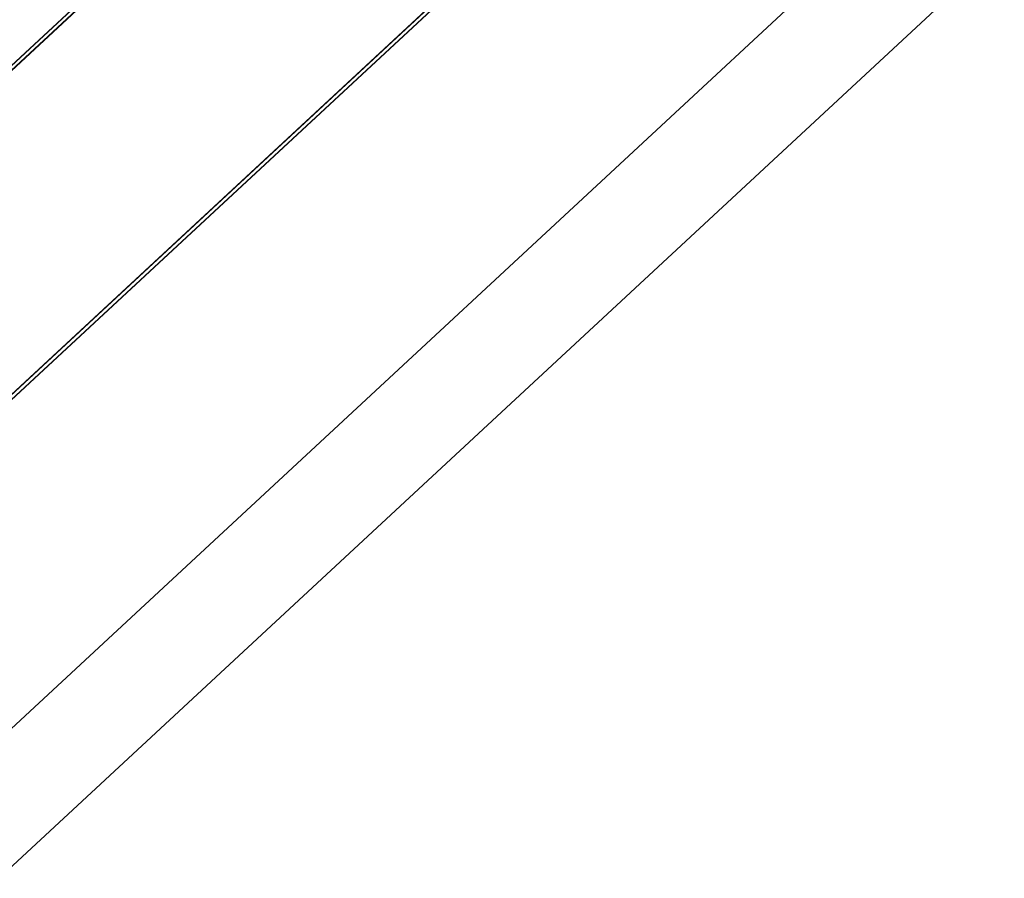
# Model space of a CAD drawing. Units: metres. Extents: x -60313 to 23687, y -22472 to 22078.
# Drawn here: x -47489 to -47419, y -8509 to -8447 of the extents above; entities that cross this region are included whole.
import ezdxf

# ---------------------------------------------------------------- set-up
doc = ezdxf.new("R2010")
doc.units = ezdxf.units.M
doc.header["$LTSCALE"] = 200
doc.layers.add('ANTIPANICO', color=2, linetype='Continuous')

msp = doc.modelspace()

# ---------------------------------------------------------------- linework, layer by layer
at = {"layer": 'ANTIPANICO'}
for p, q in [((-47426.83879, -8392.54311, 200.00002), (-47493.48813, -8454.36914, 200.00002)), ((-47426.82179, -8392.56144, 200.00002), (-47493.48631, -8454.40155, 200.00002)), ((-47493.46993, -8454.69326, 200.00002), (-47426.85205, -8392.89642, 200.00002)), ((-47493.46811, -8454.72567, 200.00002), (-47426.83505, -8392.91474, 200.00002)), ((-47418.95636, -8408.76015, 200.00002), (-47492.23271, -8476.73361, 200.00002)), ((-47428.4834, -8417.97284, 200.00002), (-47492.2127, -8477.09014, 200.00002))]:
    msp.add_line(p, q, dxfattribs=at)
at = {"layer": 'ANTIPANICO', "linetype": 'Continuous'}
for p, q in [((-47425.74313, -8438.93336, 200.00002), (-47490.9587, -8499.42938, 200.00002)), ((-47420.81872, -8444.25434, 200.00002), (-47490.43106, -8508.82894, 200.00002))]:
    msp.add_line(p, q, dxfattribs=at)
at = {"layer": 'ANTIPANICO', "elevation": 200.00002}
for points in [[(-47492.23089, -8476.76602), (-47418.93936, -8408.77848, 0.41421356), (-47418.92543, -8408.40751), (-47427.25642, -8399.42658, -0.41421356), (-47427.24382, -8399.09094), (-47423.94471, -8396.03058, 0.41421356), (-47423.93078, -8395.65961), (-47426.48108, -8392.91034, 0.41421356), (-47426.85205, -8392.89642), (-47459.374, -8423.0648)], [(-47459.52701, -8422.89984), (-47426.82179, -8392.56144, -0.41421356), (-47426.48615, -8392.57404), (-47423.5958, -8395.68987, -0.41421356), (-47423.6084, -8396.02551), (-47426.90752, -8399.08588, 0.41421356), (-47426.92145, -8399.45685), (-47418.59045, -8408.43778, -0.41421356), (-47418.60305, -8408.77341), (-47428.50041, -8417.95451), (-47492.21452, -8477.05773)]]:
    msp.add_lwpolyline(points, format="xyb", dxfattribs=at)

doc.saveas('drawing.dxf')
